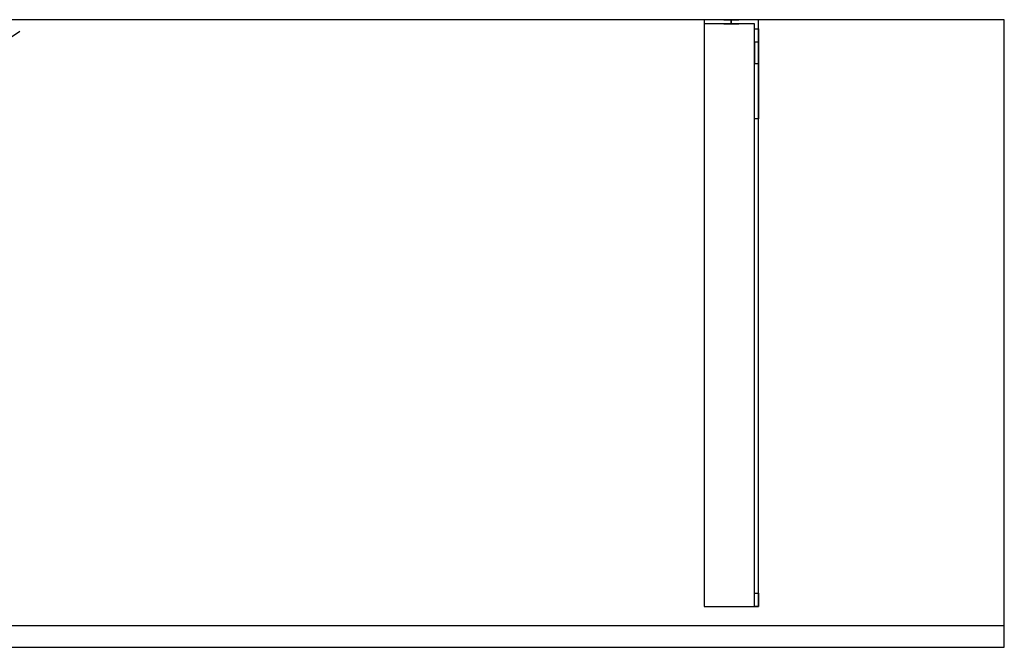
# Model space of a CAD drawing. Units: millimetres. Extents: x -1206 to 1050, y -460 to 0.
# Drawn here: x 329 to 1050, y -460 to 0 of the extents above; entities that cross this region are included whole.
import ezdxf
from ezdxf.lldxf.tags import DXFTag

# ---------------------------------------------------------------- set-up
doc = ezdxf.new("R2010")
doc.units = ezdxf.units.MM
for name, color, linetype, true_color in [('ORTHO$7', 7, 'CONTINUOUS', 0xffffff), ('VERASE001I1$0000', 7, 'CONTINUOUS', 0xffffff), ('VERASE001I10$0000', 7, 'CONTINUOUS', 0xffffff), ('VERASE001I12$0000', 7, 'CONTINUOUS', 0xffffff), ('VERASE001I26$0000', 7, 'CONTINUOUS', 0xffffff), ('VERASE001I29$0000', 7, 'CONTINUOUS', 0xffffff), ('VERASE001I3$0000', 7, 'CONTINUOUS', 0xffffff), ('VERASE001I34$0000', 7, 'CONTINUOUS', 0xffffff), ('VERASE001I35$0000', 7, 'CONTINUOUS', 0xffffff), ('VERASE001I37$0000', 7, 'CONTINUOUS', 0xffffff), ('VERASE001I4$0000', 7, 'CONTINUOUS', 0xffffff), ('VERASE001I40$0000', 7, 'CONTINUOUS', 0xffffff), ('VERASE001I6$0000', 7, 'CONTINUOUS', 0xffffff), ('VERASE001I7$0000', 7, 'CONTINUOUS', 0xffffff), ('VERASE005I195$0000', 7, 'CONTINUOUS', 0xffffff), ('VERASE005I196$0000', 7, 'CONTINUOUS', 0xffffff), ('VERASE005I197$0000', 7, 'CONTINUOUS', 0xffffff), ('VERASE005I198$0000', 7, 'CONTINUOUS', 0xffffff), ('VERASE005I199$0000', 7, 'CONTINUOUS', 0xffffff), ('VERASE005I200$0000', 7, 'CONTINUOUS', 0xffffff), ('VERASE005I201$0000', 7, 'CONTINUOUS', 0xffffff), ('VERASE005I202$0000', 7, 'CONTINUOUS', 0xffffff), ('VERASE005I203$0000', 7, 'CONTINUOUS', 0xffffff), ('VERASE005I204$0000', 7, 'CONTINUOUS', 0xffffff), ('VERASE005I205$0000', 7, 'CONTINUOUS', 0xffffff), ('VERASE005I206$0000', 7, 'CONTINUOUS', 0xffffff), ('VERASE005I207$0000', 7, 'CONTINUOUS', 0xffffff), ('VERASE005I208$0000', 7, 'CONTINUOUS', 0xffffff), ('VERASE005I209$0000', 7, 'CONTINUOUS', 0xffffff), ('VERASE005I210$0000', 7, 'CONTINUOUS', 0xffffff), ('VERASE005I211$0000', 7, 'CONTINUOUS', 0xffffff), ('VERASE005I212$0000', 7, 'CONTINUOUS', 0xffffff), ('VERASE005I213$0000', 7, 'CONTINUOUS', 0xffffff), ('VERASE005I214$0000', 7, 'CONTINUOUS', 0xffffff), ('VERASE005I215$0000', 7, 'CONTINUOUS', 0xffffff), ('VERASE005I216$0000', 7, 'CONTINUOUS', 0xffffff), ('VERASE005I217$0000', 7, 'CONTINUOUS', 0xffffff), ('VERASE005I218$0000', 7, 'CONTINUOUS', 0xffffff), ('VERASE005I219$0000', 7, 'CONTINUOUS', 0xffffff), ('VERASE005I220$0000', 7, 'CONTINUOUS', 0xffffff), ('VERASE005I221$0000', 7, 'CONTINUOUS', 0xffffff), ('VERASE005I222$0000', 7, 'CONTINUOUS', 0xffffff), ('VERASE005I223$0000', 7, 'CONTINUOUS', 0xffffff), ('VERASE005I224$0000', 7, 'CONTINUOUS', 0xffffff), ('VERASE005I225$0000', 7, 'CONTINUOUS', 0xffffff), ('VERASE005I226$0000', 7, 'CONTINUOUS', 0xffffff), ('VERASE005I227$0000', 7, 'CONTINUOUS', 0xffffff), ('VERASE005I228$0000', 7, 'CONTINUOUS', 0xffffff), ('VERASE005I293$0000', 7, 'CONTINUOUS', 0xffffff), ('VERASE005I294$0000', 7, 'CONTINUOUS', 0xffffff), ('VERASE005I295$0000', 7, 'CONTINUOUS', 0xffffff), ('VERASE005I296$0000', 7, 'CONTINUOUS', 0xffffff), ('VERASE005I297$0000', 7, 'CONTINUOUS', 0xffffff), ('VERASE005I298$0000', 7, 'CONTINUOUS', 0xffffff), ('VERASE005I299$0000', 7, 'CONTINUOUS', 0xffffff), ('VERASE005I300$0000', 7, 'CONTINUOUS', 0xffffff), ('VMODIFIED001I10$0001', 7, 'CONTINUOUS', 0xffffff), ('VMODIFIED001I10$0100', 7, 'CONTINUOUS', 0xffffff), ('VMODIFIED001I12$0001', 7, 'CONTINUOUS', 0xffffff), ('VMODIFIED001I12$0100', 7, 'CONTINUOUS', 0xffffff), ('VMODIFIED001I12$1000', 7, 'CONTINUOUS', 0xffffff), ('VMODIFIED001I3$0001', 7, 'CONTINUOUS', 0xffffff), ('VMODIFIED001I3$0100', 7, 'CONTINUOUS', 0xffffff), ('VMODIFIED001I37$0100', 7, 'CONTINUOUS', 0xffffff), ('VMODIFIED001I6$0001', 7, 'CONTINUOUS', 0xffffff), ('VMODIFIED001I6$1000', 7, 'CONTINUOUS', 0xffffff), ('VMODIFIED001I7$0001', 7, 'CONTINUOUS', 0xffffff), ('VMODIFIED001I7$1000', 7, 'CONTINUOUS', 0xffffff), ('VMODIFIED005I195$0100', 7, 'CONTINUOUS', 0xffffff), ('VMODIFIED005I196$0100', 7, 'CONTINUOUS', 0xffffff), ('VMODIFIED005I197$0100', 7, 'CONTINUOUS', 0xffffff), ('VMODIFIED005I198$0100', 7, 'CONTINUOUS', 0xffffff), ('VMODIFIED005I199$0100', 7, 'CONTINUOUS', 0xffffff), ('VMODIFIED005I200$0100', 7, 'CONTINUOUS', 0xffffff), ('VMODIFIED005I210$0100', 7, 'CONTINUOUS', 0xffffff), ('VMODIFIED005I211$0100', 7, 'CONTINUOUS', 0xffffff), ('VMODIFIED005I212$0100', 7, 'CONTINUOUS', 0xffffff), ('VMODIFIED005I214$0100', 7, 'CONTINUOUS', 0xffffff), ('VMODIFIED005I215$0100', 7, 'CONTINUOUS', 0xffffff), ('VMODIFIED005I219$0100', 7, 'CONTINUOUS', 0xffffff), ('VMODIFIED005I221$0100', 7, 'CONTINUOUS', 0xffffff), ('VMODIFIED005I222$0100', 7, 'CONTINUOUS', 0xffffff), ('VMODIFIED005I223$0100', 7, 'CONTINUOUS', 0xffffff), ('VMODIFIED005I225$0100', 7, 'CONTINUOUS', 0xffffff), ('VMODIFIED005I227$0100', 7, 'CONTINUOUS', 0xffffff), ('VMODIFIED005I293$0100', 7, 'CONTINUOUS', 0xffffff), ('VMODIFIED005I294$0100', 7, 'CONTINUOUS', 0xffffff), ('VMODIFIED005I295$0100', 7, 'CONTINUOUS', 0xffffff), ('VMODIFIED005I296$0100', 7, 'CONTINUOUS', 0xffffff), ('VMODIFIED005I297$0100', 7, 'CONTINUOUS', 0xffffff), ('VMODIFIED005I298$0100', 7, 'CONTINUOUS', 0xffffff), ('VMODIFIED005I299$0100', 7, 'CONTINUOUS', 0xffffff), ('VMODIFIED005I300$0100', 7, 'CONTINUOUS', 0xffffff)]:
    doc.layers.add(name, color=color, linetype=linetype, true_color=true_color)
tags = doc.linetypes.add('DASHED', pattern=[25.72, 12.86, -12.86]).pattern_tags.tags
tags[6:7] = [DXFTag(74, 4), DXFTag(75, 0), DXFTag(340, '0'), DXFTag(46, 0.0), DXFTag(50, 0.0), DXFTag(44, 0.0), DXFTag(45, 0.0)]
tags[4:5] = [DXFTag(74, 4), DXFTag(75, 0), DXFTag(340, '0'), DXFTag(46, 0.0), DXFTag(50, 0.0), DXFTag(44, 0.0), DXFTag(45, 0.0)]

msp = doc.modelspace()

# ---------------------------------------------------------------- linework, layer by layer
at = {"layer": 'ORTHO$7', "color": 252, "linetype": 'Continuous'}
for p, q in [((850, -3, -140.5), (850, 0, -140.5)), ((850, 0, -151.5), (850, -3, -151.5)), ((850, -3, -75.5), (850, 0, -75.5)), ((850, 0, -86.5), (850, -3, -86.5)), ((850, -3, -40.5), (850, 0, -40.5)), ((850, 0, -51.5), (850, -3, -51.5))]:
    msp.add_line(p, q, dxfattribs=at)
at = {"layer": 'VERASE001I1$0000', "color": 9, "linetype": 'Continuous'}
msp.add_line((1050, 0, -16), (1050, 0), dxfattribs=at)
at = {"layer": 'VERASE001I10$0000', "color": 9, "linetype": 'Continuous'}
msp.add_line((-1050, -460, -300), (1050, -460, -300), dxfattribs=at)
at = {"layer": 'VERASE001I12$0000', "color": 9, "linetype": 'Continuous'}
msp.add_line((322, -460), (1050, -460), dxfattribs=at)
at = {"layer": 'VERASE001I26$0000', "color": 9, "linetype": 'Continuous'}
msp.add_line((1050, -444, -16), (1050, 0, -16), dxfattribs=at)
at = {"layer": 'VERASE001I29$0000', "color": 9, "linetype": 'Continuous'}
msp.add_line((-1050, -444, -300), (1050, -444, -300), dxfattribs=at)
at = {"layer": 'VERASE001I3$0000', "color": 9, "linetype": 'Continuous'}
msp.add_line((1050, -460, -300), (1050, -460), dxfattribs=at)
at = {"layer": 'VERASE001I34$0000', "color": 9, "linetype": 'Continuous'}
msp.add_line((1050, -444, -300), (1050, -444, -16), dxfattribs=at)
at = {"layer": 'VERASE001I35$0000', "color": 9, "linetype": 'Continuous'}
msp.add_line((328.63, -8.56, -16), (250.92, -61.75, -93.71), dxfattribs=at)
at = {"layer": 'VERASE001I37$0000', "color": 9, "linetype": 'Continuous'}
msp.add_line((328.63, -444, -16), (1050, -444, -16), dxfattribs=at)
at = {"layer": 'VERASE001I4$0000', "color": 9, "linetype": 'Continuous'}
msp.add_line((1050, -460, -300), (1050, -444, -300), dxfattribs=at)
at = {"layer": 'VERASE001I40$0000', "color": 9, "linetype": 'Continuous'}
msp.add_line((1050, 0, -16), (-1050, 0, -16), dxfattribs=at)
at = {"layer": 'VERASE001I6$0000', "color": 9, "linetype": 'Continuous'}
msp.add_line((1050, 0), (-1050, 0), dxfattribs=at)
at = {"layer": 'VERASE001I7$0000', "color": 9, "linetype": 'Continuous'}
msp.add_line((1050, -460), (1050, 0), dxfattribs=at)
at = {"layer": 'VERASE005I195$0000', "color": 252, "linetype": 'Continuous', "extrusion": (1, 0, 0)}
msp.add_arc((-74.27, -101.45, 870), 43, 11, 88, dxfattribs=at)
at = {"layer": 'VERASE005I196$0000', "color": 252, "linetype": 'Continuous', "extrusion": (-1, 0, 0)}
msp.add_arc((74.27, -101.45, -867), 43, 92, 169, dxfattribs=at)
at = {"layer": 'VERASE005I197$0000', "color": 252, "linetype": 'Continuous'}
msp.add_line((867, -32.06, -93.24), (870, -32.06, -93.24), dxfattribs=at)
at = {"layer": 'VERASE005I198$0000', "color": 252, "linetype": 'Continuous'}
msp.add_line((870, -72.77, -58.47), (867, -72.77, -58.47), dxfattribs=at)
at = {"layer": 'VERASE005I199$0000', "color": 252, "linetype": 'Continuous'}
msp.add_line((830, -430, -19), (830, -430, -16), dxfattribs=at)
at = {"layer": 'VERASE005I200$0000', "color": 252, "linetype": 'Continuous'}
msp.add_line((870, -430, -36.34), (870, -430, -16), dxfattribs=at)
at = {"layer": 'VERASE005I201$0000', "color": 252, "linetype": 'Continuous'}
msp.add_line((870, 0, -181), (870, 0, -16), dxfattribs=at)
at = {"layer": 'VERASE005I202$0000', "color": 252, "linetype": 'Continuous'}
msp.add_line((830, 0, -181), (830, 0, -16), dxfattribs=at)
at = {"layer": 'VERASE005I203$0000', "color": 252, "linetype": 'Continuous'}
msp.add_line((870, 0, -181), (830, 0, -181), dxfattribs=at)
at = {"layer": 'VERASE005I204$0000', "color": 252, "linetype": 'Continuous'}
msp.add_line((870, -6.76, -181), (870, 0, -181), dxfattribs=at)
at = {"layer": 'VERASE005I205$0000', "color": 252, "linetype": 'Continuous'}
msp.add_line((830, 0, -181), (830, -3, -181), dxfattribs=at)
at = {"layer": 'VERASE005I206$0000', "color": 252, "linetype": 'Continuous'}
msp.add_line((870, 0, -16), (830, 0, -16), dxfattribs=at)
at = {"layer": 'VERASE005I207$0000', "color": 252, "linetype": 'Continuous'}
msp.add_line((870, -430, -16), (870, 0, -16), dxfattribs=at)
at = {"layer": 'VERASE005I208$0000', "color": 252, "linetype": 'Continuous'}
msp.add_line((830, -430, -16), (870, -430, -16), dxfattribs=at)
at = {"layer": 'VERASE005I209$0000', "color": 252, "linetype": 'Continuous'}
msp.add_line((830, 0, -16), (830, -430, -16), dxfattribs=at)
at = {"layer": 'VERASE005I210$0000', "color": 252, "linetype": 'Continuous'}
msp.add_line((870, -16.57, -172.91), (870, -32.06, -93.24), dxfattribs=at)
at = {"layer": 'VERASE005I211$0000', "color": 252, "linetype": 'Continuous'}
msp.add_line((870, -420.35, -46.34), (870, -72.77, -58.47), dxfattribs=at)
at = {"layer": 'VERASE005I212$0000', "color": 252, "linetype": 'Continuous'}
msp.add_line((867, -430, -36.34), (867, -430, -19), dxfattribs=at)
at = {"layer": 'VERASE005I213$0000', "color": 252, "linetype": 'Continuous'}
msp.add_line((867, -3, -181), (867, -3, -19), dxfattribs=at)
at = {"layer": 'VERASE005I214$0000', "color": 252, "linetype": 'Continuous'}
msp.add_line((830, -3, -181), (830, -3, -19), dxfattribs=at)
at = {"layer": 'VERASE005I215$0000', "color": 252, "linetype": 'Continuous'}
msp.add_line((867, -3, -181), (830, -3, -181), dxfattribs=at)
at = {"layer": 'VERASE005I216$0000', "color": 252, "linetype": 'Continuous'}
msp.add_line((867, -6.76, -181), (867, -3, -181), dxfattribs=at)
at = {"layer": 'VERASE005I217$0000', "color": 252, "linetype": 'Continuous'}
msp.add_line((867, -3, -19), (830, -3, -19), dxfattribs=at)
at = {"layer": 'VERASE005I218$0000', "color": 252, "linetype": 'Continuous'}
msp.add_line((867, -430, -19), (867, -3, -19), dxfattribs=at)
at = {"layer": 'VERASE005I219$0000', "color": 252, "linetype": 'Continuous'}
msp.add_line((830, -430, -19), (867, -430, -19), dxfattribs=at)
at = {"layer": 'VERASE005I220$0000', "color": 252, "linetype": 'Continuous'}
msp.add_line((830, -3, -19), (830, -430, -19), dxfattribs=at)
at = {"layer": 'VERASE005I221$0000', "color": 252, "linetype": 'Continuous'}
msp.add_line((867, -16.57, -172.91), (867, -32.06, -93.24), dxfattribs=at)
at = {"layer": 'VERASE005I222$0000', "color": 252, "linetype": 'Continuous'}
msp.add_line((867, -420.35, -46.34), (867, -72.77, -58.47), dxfattribs=at)
at = {"layer": 'VERASE005I223$0000', "color": 252, "linetype": 'Continuous', "extrusion": (0, 1, 0)}
msp.add_circle((-850, -46, -3), 5.5, dxfattribs=at)
at = {"layer": 'VERASE005I224$0000', "color": 252, "linetype": 'Continuous', "extrusion": (0, 1, 0)}
msp.add_circle((-850, -46), 5.5, dxfattribs=at)
at = {"layer": 'VERASE005I225$0000', "color": 252, "linetype": 'Continuous', "extrusion": (0, 1, 0)}
msp.add_circle((-850, -81, -3), 5.5, dxfattribs=at)
at = {"layer": 'VERASE005I226$0000', "color": 252, "linetype": 'Continuous', "extrusion": (0, 1, 0)}
msp.add_circle((-850, -81), 5.5, dxfattribs=at)
at = {"layer": 'VERASE005I227$0000', "color": 252, "linetype": 'Continuous', "extrusion": (0, 1, 0)}
msp.add_circle((-850, -146, -3), 5.5, dxfattribs=at)
at = {"layer": 'VERASE005I228$0000', "color": 252, "linetype": 'Continuous', "extrusion": (0, 1, 0)}
msp.add_circle((-850, -146), 5.5, dxfattribs=at)
at = {"layer": 'VERASE005I293$0000', "color": 252, "linetype": 'Continuous'}
msp.add_line((867, -420.35, -46.34), (870, -420.35, -46.34), dxfattribs=at)
at = {"layer": 'VERASE005I294$0000', "color": 252, "linetype": 'Continuous', "extrusion": (1, 0, 0)}
msp.add_arc((-420, -36.34, 867), 10, 180, 268, dxfattribs=at)
at = {"layer": 'VERASE005I295$0000', "color": 252, "linetype": 'Continuous'}
msp.add_line((867, -6.76, -181), (870, -6.76, -181), dxfattribs=at)
at = {"layer": 'VERASE005I296$0000', "color": 252, "linetype": 'Continuous', "extrusion": (-1, 0, 0)}
msp.add_arc((6.76, -171, -870), 10, 270, 349, dxfattribs=at)
at = {"layer": 'VERASE005I297$0000', "color": 252, "linetype": 'Continuous', "extrusion": (-1, 0, 0)}
msp.add_arc((420, -36.34, -870), 10, 272, 360, dxfattribs=at)
at = {"layer": 'VERASE005I298$0000', "color": 252, "linetype": 'Continuous'}
msp.add_line((870, -16.57, -172.91), (867, -16.57, -172.91), dxfattribs=at)
at = {"layer": 'VERASE005I299$0000', "color": 252, "linetype": 'Continuous', "extrusion": (1, 0, 0)}
msp.add_arc((-6.76, -171, 867), 10, 191, 270, dxfattribs=at)
at = {"layer": 'VERASE005I300$0000', "color": 252, "linetype": 'Continuous'}
msp.add_line((870, -430, -36.34), (867, -430, -36.34), dxfattribs=at)
at = {"layer": 'VMODIFIED001I10$0001', "color": 9, "linetype": 'Continuous'}
msp.add_line((-1050, -460, -300), (1050, -460, -300), dxfattribs=at)
at = {"layer": 'VMODIFIED001I10$0100', "color": 9, "linetype": 'Continuous'}
msp.add_line((-1050, -460, -300), (1050, -460, -300), dxfattribs=at)
at = {"layer": 'VMODIFIED001I12$0001', "color": 9, "linetype": 'Continuous'}
msp.add_line((322, -460), (1050, -460), dxfattribs=at)
at = {"layer": 'VMODIFIED001I12$0100', "color": 9, "linetype": 'Continuous'}
msp.add_line((322, -460), (1050, -460), dxfattribs=at)
at = {"layer": 'VMODIFIED001I12$1000', "color": 9, "linetype": 'Continuous'}
msp.add_line((322, -460), (1050, -460), dxfattribs=at)
at = {"layer": 'VMODIFIED001I3$0001', "color": 9, "linetype": 'Continuous'}
msp.add_line((1050, -460, -300), (1050, -460), dxfattribs=at)
at = {"layer": 'VMODIFIED001I3$0100', "color": 9, "linetype": 'Continuous'}
msp.add_line((1050, -460, -300), (1050, -460), dxfattribs=at)
at = {"layer": 'VMODIFIED001I37$0100', "color": 13, "linetype": 'DASHED'}
msp.add_line((328.63, -444, -16), (1050, -444, -16), dxfattribs=at)
at = {"layer": 'VMODIFIED001I6$0001', "color": 9, "linetype": 'Continuous'}
msp.add_line((1050, 0), (-1050, 0), dxfattribs=at)
at = {"layer": 'VMODIFIED001I6$1000', "color": 9, "linetype": 'Continuous'}
msp.add_line((1050, 0), (-1050, 0), dxfattribs=at)
at = {"layer": 'VMODIFIED001I7$0001', "color": 9, "linetype": 'Continuous'}
msp.add_line((1050, -460), (1050, 0), dxfattribs=at)
at = {"layer": 'VMODIFIED001I7$1000', "color": 9, "linetype": 'Continuous'}
msp.add_line((1050, -460), (1050, 0), dxfattribs=at)
at = {"layer": 'VMODIFIED005I195$0100', "color": 13, "linetype": 'DASHED', "extrusion": (1, 0, 0)}
msp.add_arc((-74.27, -101.45, 870), 43, 11, 88, dxfattribs=at)
at = {"layer": 'VMODIFIED005I196$0100', "color": 13, "linetype": 'DASHED', "extrusion": (-1, 0, 0)}
msp.add_arc((74.27, -101.45, -867), 43, 92, 169, dxfattribs=at)
at = {"layer": 'VMODIFIED005I197$0100', "color": 13, "linetype": 'DASHED'}
msp.add_line((867, -32.06, -93.24), (870, -32.06, -93.24), dxfattribs=at)
at = {"layer": 'VMODIFIED005I198$0100', "color": 13, "linetype": 'DASHED'}
msp.add_line((870, -72.77, -58.47), (867, -72.77, -58.47), dxfattribs=at)
at = {"layer": 'VMODIFIED005I199$0100', "color": 13, "linetype": 'DASHED'}
msp.add_line((830, -430, -19), (830, -430, -16), dxfattribs=at)
at = {"layer": 'VMODIFIED005I200$0100', "color": 13, "linetype": 'DASHED'}
msp.add_line((870, -430, -36.34), (870, -430, -16), dxfattribs=at)
at = {"layer": 'VMODIFIED005I210$0100', "color": 13, "linetype": 'DASHED'}
msp.add_line((870, -16.57, -172.91), (870, -32.06, -93.24), dxfattribs=at)
at = {"layer": 'VMODIFIED005I211$0100', "color": 13, "linetype": 'DASHED'}
msp.add_line((870, -420.35, -46.34), (870, -72.77, -58.47), dxfattribs=at)
at = {"layer": 'VMODIFIED005I212$0100', "color": 13, "linetype": 'DASHED'}
msp.add_line((867, -430, -36.34), (867, -430, -19), dxfattribs=at)
at = {"layer": 'VMODIFIED005I214$0100', "color": 13, "linetype": 'DASHED'}
msp.add_line((830, -3, -181), (830, -3, -19), dxfattribs=at)
at = {"layer": 'VMODIFIED005I215$0100', "color": 13, "linetype": 'DASHED'}
msp.add_line((867, -3, -181), (830, -3, -181), dxfattribs=at)
at = {"layer": 'VMODIFIED005I219$0100', "color": 13, "linetype": 'DASHED'}
msp.add_line((830, -430, -19), (867, -430, -19), dxfattribs=at)
at = {"layer": 'VMODIFIED005I221$0100', "color": 13, "linetype": 'DASHED'}
msp.add_line((867, -16.57, -172.91), (867, -32.06, -93.24), dxfattribs=at)
at = {"layer": 'VMODIFIED005I222$0100', "color": 13, "linetype": 'DASHED'}
msp.add_line((867, -420.35, -46.34), (867, -72.77, -58.47), dxfattribs=at)
at = {"layer": 'VMODIFIED005I223$0100', "color": 13, "linetype": 'DASHED', "extrusion": (0, 1, 0)}
msp.add_circle((-850, -46, -3), 5.5, dxfattribs=at)
at = {"layer": 'VMODIFIED005I225$0100', "color": 13, "linetype": 'DASHED', "extrusion": (0, 1, 0)}
msp.add_circle((-850, -81, -3), 5.5, dxfattribs=at)
at = {"layer": 'VMODIFIED005I227$0100', "color": 13, "linetype": 'DASHED', "extrusion": (0, 1, 0)}
msp.add_circle((-850, -146, -3), 5.5, dxfattribs=at)
at = {"layer": 'VMODIFIED005I293$0100', "color": 13, "linetype": 'DASHED'}
msp.add_line((867, -420.35, -46.34), (870, -420.35, -46.34), dxfattribs=at)
at = {"layer": 'VMODIFIED005I294$0100', "color": 13, "linetype": 'DASHED', "extrusion": (1, 0, 0)}
msp.add_arc((-420, -36.34, 867), 10, 180, 268, dxfattribs=at)
at = {"layer": 'VMODIFIED005I295$0100', "color": 13, "linetype": 'DASHED'}
msp.add_line((867, -6.76, -181), (870, -6.76, -181), dxfattribs=at)
at = {"layer": 'VMODIFIED005I296$0100', "color": 13, "linetype": 'DASHED', "extrusion": (-1, 0, 0)}
msp.add_arc((6.76, -171, -870), 10, 270, 349, dxfattribs=at)
at = {"layer": 'VMODIFIED005I297$0100', "color": 13, "linetype": 'DASHED', "extrusion": (-1, 0, 0)}
msp.add_arc((420, -36.34, -870), 10, 272, 360, dxfattribs=at)
at = {"layer": 'VMODIFIED005I298$0100', "color": 13, "linetype": 'DASHED'}
msp.add_line((870, -16.57, -172.91), (867, -16.57, -172.91), dxfattribs=at)
at = {"layer": 'VMODIFIED005I299$0100', "color": 13, "linetype": 'DASHED', "extrusion": (1, 0, 0)}
msp.add_arc((-6.76, -171, 867), 10, 191, 270, dxfattribs=at)
at = {"layer": 'VMODIFIED005I300$0100', "color": 13, "linetype": 'DASHED'}
msp.add_line((870, -430, -36.34), (867, -430, -36.34), dxfattribs=at)

doc.saveas('drawing.dxf')
